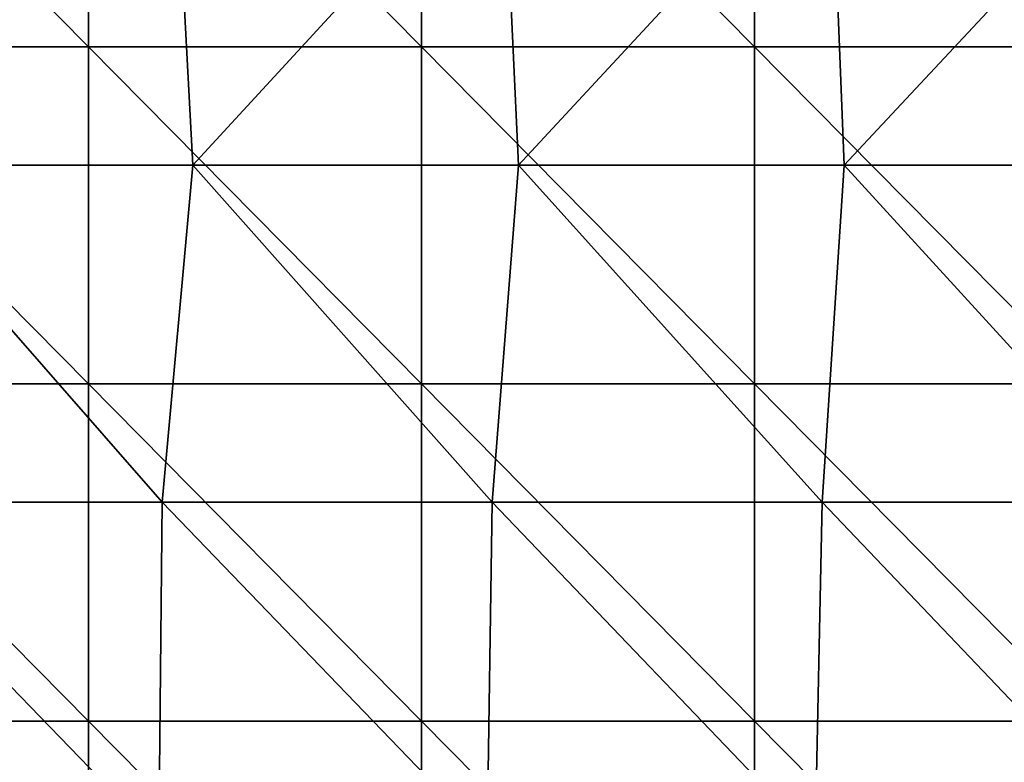
# Model space of a CAD drawing. Units: millimetres. Extents: x 0.1 to 38.1, y 0 to 38.
# Drawn here: x 4.5 to 7.5, y 18.2 to 20.4 of the extents above; entities that cross this region are included whole.
import ezdxf

# ---------------------------------------------------------------- set-up
doc = ezdxf.new("R2010")
doc.units = ezdxf.units.MM
doc.header["$LTSCALE"] = 81.481481
doc.layers.add('22', color=7, linetype='CONTINUOUS')
doc.layers.add('46', color=7, linetype='CONTINUOUS')

msp = doc.modelspace()

# ---------------------------------------------------------------- linework, layer by layer
at = {"layer": '22', "color": 7, "linetype": 'CONTINUOUS', "true_color": 0xe0f2ff}
for points in [[(4.7482, 21.285), (3.759, 21.285), (4.7482, 20.284), (4.7482, 21.285)], [(4.7482, 20.284), (3.759, 21.285), (3.759, 20.284), (4.7482, 20.284)], [(5.7374, 21.285), (4.7482, 21.285), (5.7374, 20.284), (5.7374, 21.285)], [(5.7374, 20.284), (4.7482, 21.285), (4.7482, 20.284), (5.7374, 20.284)], [(6.7266, 21.285), (5.7374, 21.285), (6.7266, 20.284), (6.7266, 21.285)], [(6.7266, 20.284), (5.7374, 21.285), (5.7374, 20.284), (6.7266, 20.284)], [(7.7158, 21.285), (6.7266, 21.285), (7.7158, 20.284), (7.7158, 21.285)], [(7.7158, 20.284), (6.7266, 21.285), (6.7266, 20.284), (7.7158, 20.284)], [(4.7482, 20.284), (3.759, 20.284), (4.7482, 19.283), (4.7482, 20.284)], [(4.7482, 19.283), (3.759, 20.284), (3.759, 19.283), (4.7482, 19.283)], [(5.7374, 20.284), (4.7482, 20.284), (5.7374, 19.283), (5.7374, 20.284)], [(5.7374, 19.283), (4.7482, 20.284), (4.7482, 19.283), (5.7374, 19.283)], [(6.7266, 20.284), (5.7374, 20.284), (6.7266, 19.283), (6.7266, 20.284)], [(6.7266, 19.283), (5.7374, 20.284), (5.7374, 19.283), (6.7266, 19.283)], [(7.7158, 20.284), (6.7266, 20.284), (7.7158, 19.283), (7.7158, 20.284)], [(7.7158, 19.283), (6.7266, 20.284), (6.7266, 19.283), (7.7158, 19.283)], [(4.7482, 19.283), (3.759, 19.283), (4.7482, 18.282), (4.7482, 19.283)], [(4.7482, 18.282), (3.759, 19.283), (3.759, 18.282), (4.7482, 18.282)], [(5.7374, 19.283), (4.7482, 19.283), (5.7374, 18.282), (5.7374, 19.283)], [(5.7374, 18.282), (4.7482, 19.283), (4.7482, 18.282), (5.7374, 18.282)], [(6.7266, 19.283), (5.7374, 19.283), (6.7266, 18.282), (6.7266, 19.283)], [(6.7266, 18.282), (5.7374, 19.283), (5.7374, 18.282), (6.7266, 18.282)], [(7.7158, 19.283), (6.7266, 19.283), (7.7158, 18.282), (7.7158, 19.283)], [(7.7158, 18.282), (6.7266, 19.283), (6.7266, 18.282), (7.7158, 18.282)], [(4.7482, 18.282), (3.759, 18.282), (4.7482, 17.281), (4.7482, 18.282)], [(4.7482, 17.281), (3.759, 18.282), (3.759, 17.281), (4.7482, 17.281)], [(5.7374, 18.282), (4.7482, 18.282), (5.7374, 17.281), (5.7374, 18.282)], [(5.7374, 17.281), (4.7482, 18.282), (4.7482, 17.281), (5.7374, 17.281)], [(6.7266, 18.282), (5.7374, 18.282), (6.7266, 17.281), (6.7266, 18.282)], [(6.7266, 17.281), (5.7374, 18.282), (5.7374, 17.281), (6.7266, 17.281)], [(7.7158, 18.282), (6.7266, 18.282), (7.7158, 17.281), (7.7158, 18.282)], [(7.7158, 17.281), (6.7266, 18.282), (6.7266, 17.281), (7.7158, 17.281)]]:
    msp.add_3dface(points, dxfattribs=at)
at = {"layer": '46', "color": 7, "linetype": 'CONTINUOUS', "true_color": 0xe0f2ff}
for points in [[(5.0048, 20.9335, -7), (4.091, 19.9325, -7), (4.0192, 20.9762, -7), (5.0048, 20.9335, -7)], [(5.0584, 19.9325, -7), (4.091, 19.9325, -7), (5.0048, 20.9335, -7), (5.0584, 19.9325, -7)], [(5.9788, 20.9335, -7), (5.0584, 19.9325, -7), (5.0048, 20.9335, -7), (5.9788, 20.9335, -7)], [(6.0257, 19.9325, -7), (5.0584, 19.9325, -7), (5.9788, 20.9335, -7), (6.0257, 19.9325, -7)], [(6.9529, 20.9335, -7), (6.0257, 19.9325, -7), (5.9788, 20.9335, -7), (6.9529, 20.9335, -7)], [(6.9931, 19.9325, -7), (6.0257, 19.9325, -7), (6.9529, 20.9335, -7), (6.9931, 19.9325, -7)], [(7.9269, 20.9335, -7), (6.9931, 19.9325, -7), (6.9529, 20.9335, -7), (7.9269, 20.9335, -7)], [(7.9604, 19.9325, -7), (6.9931, 19.9325, -7), (7.9269, 20.9335, -7), (7.9604, 19.9325, -7)], [(4.9678, 18.9315, -7), (3.9878, 18.9315, -7), (4.091, 19.9325, -7), (4.9678, 18.9315, -7)], [(5.0584, 19.9325, -7), (4.9678, 18.9315, -7), (4.091, 19.9325, -7), (5.0584, 19.9325, -7)], [(5.9477, 18.9315, -7), (4.9678, 18.9315, -7), (5.0584, 19.9325, -7), (5.9477, 18.9315, -7)], [(6.0257, 19.9325, -7), (5.9477, 18.9315, -7), (5.0584, 19.9325, -7), (6.0257, 19.9325, -7)], [(6.9276, 18.9315, -7), (5.9477, 18.9315, -7), (6.0257, 19.9325, -7), (6.9276, 18.9315, -7)], [(6.9931, 19.9325, -7), (6.9276, 18.9315, -7), (6.0257, 19.9325, -7), (6.9931, 19.9325, -7)], [(7.9075, 18.9315, -7), (6.9276, 18.9315, -7), (6.9931, 19.9325, -7), (7.9075, 18.9315, -7)], [(7.9604, 19.9325, -7), (7.9075, 18.9315, -7), (6.9931, 19.9325, -7), (7.9604, 19.9325, -7)], [(4.9574, 17.9305, -7), (3.9827, 17.9305, -7), (3.9878, 18.9315, -7), (4.9574, 17.9305, -7)], [(4.9678, 18.9315, -7), (4.9574, 17.9305, -7), (3.9878, 18.9315, -7), (4.9678, 18.9315, -7)], [(5.9322, 17.9305, -7), (4.9574, 17.9305, -7), (4.9678, 18.9315, -7), (5.9322, 17.9305, -7)], [(5.9477, 18.9315, -7), (5.9322, 17.9305, -7), (4.9678, 18.9315, -7), (5.9477, 18.9315, -7)], [(6.9069, 17.9305, -7), (5.9322, 17.9305, -7), (5.9477, 18.9315, -7), (6.9069, 17.9305, -7)], [(6.9276, 18.9315, -7), (6.9069, 17.9305, -7), (5.9477, 18.9315, -7), (6.9276, 18.9315, -7)], [(7.8817, 17.9305, -7), (6.9069, 17.9305, -7), (6.9276, 18.9315, -7), (7.8817, 17.9305, -7)], [(7.9075, 18.9315, -7), (7.8817, 17.9305, -7), (6.9276, 18.9315, -7), (7.9075, 18.9315, -7)]]:
    msp.add_3dface(points, dxfattribs=at)

doc.saveas('drawing.dxf')
